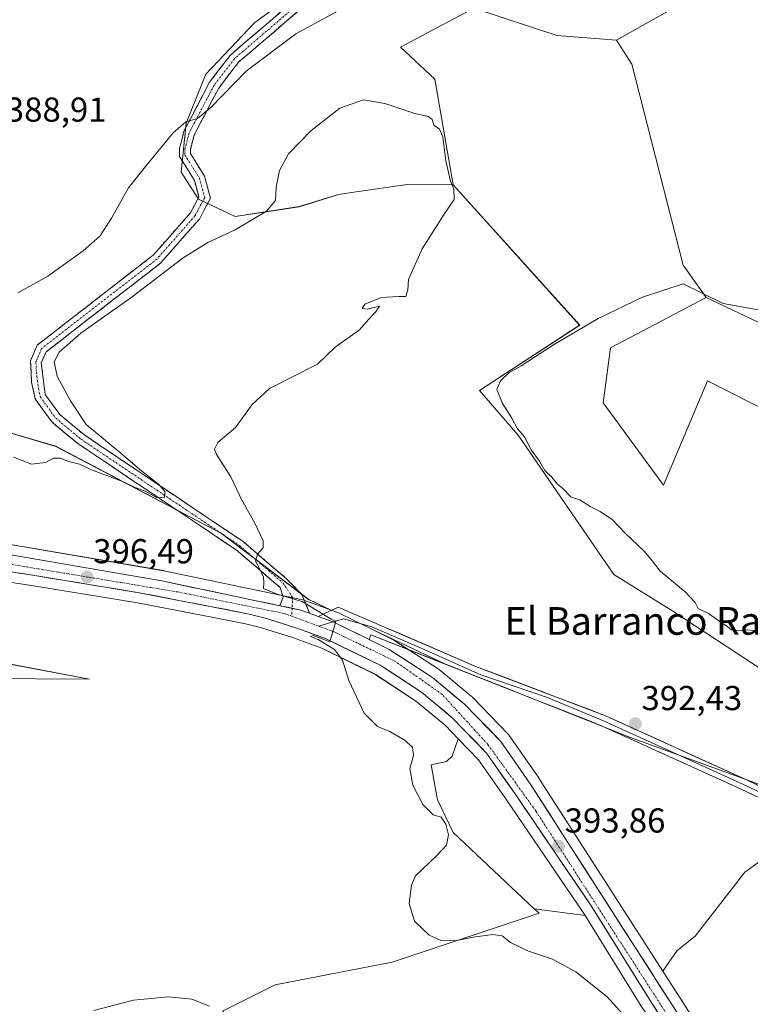
# Model space of a CAD drawing. Units: metres. Extents: x 605213 to 608698, y 4650567 to 4652932.
# Drawn here: x 605479 to 605691, y 4651841 to 4652126 of the extents above; entities that cross this region are included whole.
import ezdxf
from ezdxf.enums import TextEntityAlignment as Align

# ---------------------------------------------------------------- set-up
doc = ezdxf.new("R2010")
doc.units = ezdxf.units.M
doc.header["$MEASUREMENT"] = 0
doc.linetypes.add('TRAZO_Y_PUNTO', pattern=[1, 0.5, -0.25, 0, -0.25])
doc.linetypes.add('TRAZOSX2', pattern=[1.5, 1, -0.5])
for name, color, linetype, lineweight in [('Camino', 19, 'TRAZOSX2', 0), ('Camino Cxs', 19, 'Continuous', 0), ('Camino eje', 19, 'TRAZO_Y_PUNTO', 0), ('Carretera de calzada única', 19, 'Continuous', 13), ('Carretera de calzada única Cxs', 19, 'Continuous', 13), ('Carretera de calzada única eje', 19, 'TRAZO_Y_PUNTO', 0), ('Carátula', 7, 'Continuous', 5), ('Cultivos herbáceos CxS', 92, 'Continuous', 0), ('Cultivos leñosos CxS', 92, 'Continuous', 0), ('Curva de nivel normal', 36, 'Continuous', 0), ('Layer 0', 7, 'Continuous', 0), ('Matorral CxS', 135, 'Continuous', 0), ('Núcleo urbano CxS', 19, 'Continuous', 0), ('Punto de cota en terreno', 7, 'Continuous', 0), ('Rótulo de punto de cota en terreno', 19, 'Continuous', 0), ('Texto cartográfico', 19, 'Continuous', 0)]:
    doc.layers.add(name, color=color, linetype=linetype, lineweight=lineweight)
doc.styles.add('Arial', font='txt', dxfattribs={"height": 0.2})

# ---------------------------------------------------------------- blocks, each defined once
blk = doc.blocks.new('*U156')
at = {"layer": 'Cultivos leñosos CxS', "color": 92, "linetype": 'Continuous', "lineweight": 0}
for points in [[(605473.5123, 4652007.6813, 394.8418), (605489.8251, 4652002.9453, 394.5983), (605537.6933, 4651977.6815, 395.1466), (605562.9575, 4651958.6229, 394.9697), (605569.4709, 4651955.5491, 394.8124), (605569.4709, 4651955.5491, 394.8124), (605566.7087, 4651956.5583, 394.909), (605561.7171, 4651958.3789, 395.0305), (605561.3065, 4651958.4961, 395.0329), (605521.0565, 4651966.9461, 395.7256), (605520.9547, 4651966.9657, 395.729), (605476.1483, 4651974.6667, 396.7703)], [(605465.6011, 4651941.9839, 399.0678), (605499.5757, 4651935.5749, 398.0158), (605468.2947, 4651935.7547, 399.2227)], [(605705.6669, 4651891.5919, 391.1455), (605689.1871, 4651879.7471, 391.4232), (605674.7675, 4651861.2073, 391.9825), (605669.6177, 4651857.0873, 392.3447), (605665.4139, 4651851.0947, 392.9344), (605629.5847, 4651906.9107, 393.1003), (605629.5233, 4651907.0025, 393.0993), (605620.9933, 4651919.2725, 393.1746), (605620.8283, 4651919.4885, 393.1897), (605620.6821, 4651919.6501, 393.2022), (605610.2321, 4651930.4101, 393.5969), (605610.0029, 4651930.6229, 393.5993), (605600.7173, 4651938.3377, 393.843), (605600.4381, 4651938.5433, 393.862), (605587.9181, 4651946.7033, 394.1153), (605587.7801, 4651946.7881, 394.1131), (605587.6013, 4651946.8835, 394.1117), (605581.7707, 4651949.7439, 394.4305), (605602.4043, 4651940.0077, 393.5504), (605656.0345, 4651918.7337, 392.1113), (605700.0557, 4651902.6973, 391.584)]]:
    blk.add_polyline3d(points, dxfattribs=at)
blk.add_polyline3d([(605642.9849, 4651867.1407, 393.9849), (605628.2103, 4651869.1371, 394.2813), (605604.7335, 4651891.1555, 394.3862), (605600.2121, 4651900.6361, 394.8488), (605598.4149, 4651910.7545, 394.818), (605602.8459, 4651911.7473, 394.3227), (605604.4335, 4651913.3349, 394.1658), (605606.2147, 4651918.3261, 394.1534), (605612.1071, 4651912.2561, 393.708), (605620.1899, 4651900.6375, 393.6599), (605642.2149, 4651868.3833, 393.9587), (605642.9849, 4651867.1407, 393.9849)], close=True, dxfattribs=at)
blk = doc.blocks.new('*U161')
at = {"layer": 'Cultivos leñosos CxS', "color": 92, "linetype": 'Continuous', "lineweight": 0}
blk.add_polyline3d([(605708.1299, 4651694.4187, 390.4344), (605700.2383, 4651696.8045, 390.1377), (605700.9191, 4651697.1413, 390.1725), (605677.0805, 4651738.8269, 391.1243), (605659.1341, 4651757.7181, 391.6368), (605643.1411, 4651770.2799, 392.1692), (605618.2119, 4651787.2135, 392.7746), (605586.9319, 4651802.8255, 393.2746), (605563.9383, 4651815.9671, 393.8961), (605537.9935, 4651839.4715, 395.2195), (605553.2623, 4651847.1061, 396.275), (605587.0715, 4651853.6501, 395.8864), (605629.6059, 4651867.8285, 394.458), (605628.2103, 4651869.1371, 394.2813), (605642.9849, 4651867.1407, 393.9849), (605659.6699, 4651840.2101, 394.3523), (605659.7167, 4651840.1369, 394.3472), (605680.3695, 4651808.8629, 394.0598), (605687.0039, 4651798.3493, 393.8978), (605702.7899, 4651771.9597, 393.4494), (605715.6539, 4651748.0011, 392.7654), (605735.0955, 4651705.8443, 392.0975), (605735.6615, 4651704.6159, 392.0824), (605708.1299, 4651694.4187, 390.4344)], close=True, dxfattribs=at)
blk = doc.blocks.new('*U174')
at = {"layer": 'Cultivos herbáceos CxS', "color": 92, "linetype": 'Continuous', "lineweight": 0}
for points in [[(606035.8449, 4651806.8515, 383.3212), (605989.3827, 4651812.3987, 384.7242), (605949.1623, 4651818.6397, 385.2215), (605906.8603, 4651827.6553, 386.931), (605910.3279, 4651878.9717, 389.2345), (605928.0267, 4651866.4665, 387.9869), (605961.1293, 4651862.9511, 387.058), (605988.4635, 4651865.0709, 386.7526), (605998.5471, 4651877.8395, 387.1351), (605978.9811, 4651896.3089, 388.7376), (605941.5341, 4651921.2745, 391.38), (605898.5393, 4651939.9973, 393.5733), (605863.5653, 4651982.6533, 393.9153), (605835.4595, 4652000.8985, 394.8891), (605785.9663, 4652015.7803, 396.8634), (605739.1527, 4652027.6915, 396.5935), (605700.3657, 4652035.3585, 396.7335), (605677.9343, 4652046.0193, 395.5076), (605671.2865, 4652055.3281, 394.4492), (605656.4961, 4652113.5039, 392.7916), (605652.0053, 4652120.4835, 392.9493), (605667.4935, 4652129.1425, 392.7224)], [(605570.8647, 4652142.6411, 388.1892), (605547.4187, 4652125.5893, 389.1423), (605533.2089, 4652110.6687, 389.5708), (605527.5247, 4652096.4585, 390.2959), (605526.1035, 4652082.2481, 391.5488), (605531.0769, 4652074.4329, 392.758), (605541.7349, 4652069.4595, 394.7768), (605560.2077, 4652072.3015, 395.7966), (605571.5763, 4652075.8541, 396.2282), (605576.7279, 4652076.5901, 396.1086), (605591.4697, 4652078.6963, 395.5496), (605604.8005, 4652078.5973, 394.8112), (605641.3677, 4652038.0409, 395.2774), (605612.4111, 4652019.1051, 394.5759), (605623.6175, 4652006.1993, 394.9085), (605651.2621, 4651965.8133, 393.8678), (605668.3081, 4651955.2525, 393.9518), (605690.4993, 4651940.6895, 393.6769), (605718.2379, 4651922.6589, 392.9677)], [(605700.0557, 4651902.6973, 391.584), (605656.0345, 4651918.7337, 392.1113), (605602.4043, 4651940.0077, 393.5504), (605581.7707, 4651949.7439, 394.4305), (605571.3799, 4651954.8341, 394.7732), (605571.0895, 4651954.9579, 394.7761), (605569.4709, 4651955.5491, 394.8124), (605562.9575, 4651958.6229, 394.9697), (605537.6933, 4651977.6815, 395.1466), (605489.8251, 4652002.9453, 394.5983), (605473.5123, 4652007.6813, 394.8418)], [(605468.2947, 4651935.7547, 399.2227), (605499.5757, 4651935.5749, 398.0158), (605465.6011, 4651941.9839, 399.0678)], [(605472.6411, 4651964.2045, 397.096), (605483.2997, 4651962.5771, 396.9753), (605513.4037, 4651957.6163, 396.5615), (605534.8997, 4651953.4947, 396.0432), (605544.6409, 4651951.5903, 395.8989), (605549.3171, 4651950.4309, 395.7017), (605558.2647, 4651947.6089, 395.4501), (605566.8033, 4651944.4959, 395.0883), (605582.1753, 4651936.9669, 394.6452), (605593.8659, 4651929.3421, 394.3031), (605602.4391, 4651922.2155, 394.1632), (605606.2147, 4651918.3261, 394.1534), (605604.4335, 4651913.3349, 394.1658), (605602.8459, 4651911.7473, 394.3227), (605598.4149, 4651910.7545, 394.818), (605600.2121, 4651900.6361, 394.8488), (605604.7335, 4651891.1555, 394.3862), (605628.2103, 4651869.1371, 394.2813), (605629.6059, 4651867.8285, 394.458), (605587.0715, 4651853.6501, 395.8864), (605553.2623, 4651847.1061, 396.275), (605537.9935, 4651839.4715, 395.2195)]]:
    blk.add_polyline3d(points, dxfattribs=at)
blk = doc.blocks.new('*U188')
at = {"layer": 'Cultivos leñosos CxS', "color": 92, "linetype": 'Continuous', "lineweight": 0}
blk.add_polyline3d([(605465.6, 4651941.98, 399.07), (605499.58, 4651935.57, 398.02), (605468.29, 4651935.75, 399.22)], dxfattribs=at)
blk = doc.blocks.new('*U206')
at = {"layer": 'Cultivos herbáceos CxS', "color": 92, "linetype": 'Continuous', "lineweight": 0}
blk.add_polyline3d([(605465.6, 4651941.98, 399.07), (605499.58, 4651935.57, 398.02), (605468.29, 4651935.75, 399.22)], dxfattribs=at)
blk = doc.blocks.new('*U216')
at = {"layer": 'Curva de nivel normal', "color": 36, "linetype": 'Continuous', "lineweight": 0}
for points in [[(605477.55, 4651999.77, 395), (605482.77, 4651997.78, 395), (605486.77, 4651998.31, 395), (605489.1, 4651999.5, 395), (605491.11, 4651999.55, 395), (605493.45, 4651998.58, 395), (605496.64, 4651997.75, 395), (605500.17, 4651996.16, 395), (605509.36, 4651992.68, 395), (605512.74, 4651991.07, 395), (605515.67, 4651990, 395), (605518.89, 4651988.15, 395), (605521.11, 4651988.08, 395), (605521.44, 4651989.75, 395), (605519.52, 4651992.03, 395), (605514.72, 4651995.73, 395), (605508.02, 4652001.45, 395), (605498.62, 4652009.22, 395), (605494.08, 4652016.11, 395), (605490.17, 4652023.25, 395), (605489.29, 4652027.43, 395), (605490.81, 4652030.22, 395), (605497.07, 4652035.66, 395), (605511.87, 4652046.16, 395), (605526.63, 4652057.5, 395), (605533.76, 4652061.95, 395), (605541.66, 4652065.56, 395), (605550.72, 4652070.95, 395), (605553.33, 4652074.08, 395), (605553.52, 4652077.96, 395), (605554.5, 4652082.79, 395), (605557.16, 4652087.57, 395), (605563.54, 4652094.29, 395), (605572.02, 4652100.83, 395), (605578.81, 4652103.23, 395), (605585.02, 4652102.15, 395), (605593.71, 4652099.22, 395), (605597.58, 4652098.41, 395), (605598.68, 4652097.55, 395), (605599.17, 4652095.91, 395), (605600.82, 4652094.72, 395), (605601.77, 4652092.47, 395), (605602.64, 4652085.52, 395), (605604.03, 4652079.69, 395), (605605, 4652077.32, 395), (605605.01, 4652074.34, 395), (605602.15, 4652070.15, 395), (605595.76, 4652060.08, 395), (605591.89, 4652051.21, 395), (605591.64, 4652048.27, 395), (605591.11, 4652046.32, 395), (605589.02, 4652046.31, 395), (605583.93, 4652046.06, 395), (605579.18, 4652044.06, 395), (605578.39, 4652042.85, 395), (605579.92, 4652042.62, 395), (605583.43, 4652043.46, 395), (605582.34, 4652041.75, 395), (605580.25, 4652039.65, 395), (605577.69, 4652036.7, 395), (605570.6, 4652031.65, 395), (605565.55, 4652026.75, 395), (605551.67, 4652019.68, 395), (605546.58, 4652015.08, 395), (605541.75, 4652008.42, 395), (605536.7, 4652004.08, 395), (605535.68, 4652002.13, 395), (605536.2, 4652000.75, 395), (605540.42, 4651994.08, 395), (605543.54, 4651987.54, 395), (605547.41, 4651980.74, 395), (605549.75, 4651975.56, 395), (605549.79, 4651973.59, 395), (605548.2, 4651971.75, 395), (605547.53, 4651969.75, 395), (605548.73, 4651967.58, 395), (605549.87, 4651965.06, 395), (605549.94, 4651963.58, 395), (605549.88, 4651961.8, 395), (605553.8, 4651960.15, 395), (605561.05, 4651958.04, 395), (605569.43, 4651952.94, 395), (605570.83, 4651952.24, 395), (605569.1, 4651946.4, 395), (605566.09, 4651947.56, 395), (605564.23, 4651948.2, 395), (605563.46, 4651947.88, 395), (605565.72, 4651947.06, 395), (605570.48, 4651944.15, 395), (605572.7, 4651941.03, 395), (605574.55, 4651935.22, 395), (605579.06, 4651925.73, 395), (605582.89, 4651921.9, 395), (605586.4, 4651920.42, 395), (605590.62, 4651918.04, 395), (605592.99, 4651915.91, 395), (605593.32, 4651913.46, 395), (605592.23, 4651909.68, 395), (605593.05, 4651904.94, 395), (605595.97, 4651899.3, 395), (605598.97, 4651896.31, 395), (605601.27, 4651895.67, 395), (605602.69, 4651893.6, 395), (605603.46, 4651890.48, 395), (605602.86, 4651887.55, 395), (605600.01, 4651884.5, 395), (605593.87, 4651878.65, 395), (605592.7, 4651875.95, 395), (605592.07, 4651870.65, 395), (605593.6, 4651865.5, 395), (605597.79, 4651861.46, 395), (605601.27, 4651859.91, 395), (605605.29, 4651859.83, 395), (605610.56, 4651860.89, 395), (605616.26, 4651861.71, 395), (605618.92, 4651861.28, 395), (605621.39, 4651859.4, 395), (605626.56, 4651856.9, 395), (605633.54, 4651854.54, 395), (605640.22, 4651850.89, 395), (605649.32, 4651843.65, 395), (605654.86, 4651837.53, 395)], [(605534.3, 4651840.94, 395), (605529.12, 4651843, 395), (605522.4, 4651843.66, 395), (605512.26, 4651842.7, 395), (605500.76, 4651839.68, 395)]]:
    blk.add_polyline3d(points, dxfattribs=at)
blk = doc.blocks.new('5PATER')
at = {"layer": 'Carátula', "linetype": 'Continuous', "lineweight": 5}
h = blk.add_hatch(color=250, dxfattribs=at)
edge = h.paths.add_edge_path()
edge.add_ellipse((0, 0.01), major_axis=(-1.33, -1.34), ratio=0.999422, start_angle=0, end_angle=360)

msp = doc.modelspace()

# ---------------------------------------------------------------- linework, layer by layer
at = {"layer": 'Camino', "color": 19, "linetype": 'TRAZOSX2', "lineweight": 0}
for points in [[(605554.66, 4651956.83), (605555.54, 4651959.39), (605554.67, 4651962.11), (605541.98, 4651972.99), (605496.18, 4652003.73), (605488.63, 4652010), (605483.82, 4652016.67), (605482.8, 4652021.51), (605482.44, 4652027.65), (605484.43, 4652032.25), (605517.93, 4652058.22), (605528.75, 4652070.52), (605531.21, 4652075.12), (605529.93, 4652079.89), (605525.6, 4652086.79), (605525.61, 4652089.23), (605526.87, 4652094.12), (605534.28, 4652108.3), (605540.32, 4652116.18), (605565.71, 4652137.94)], [(605567.56, 4652135.43), (605542.64, 4652114.08), (605536.92, 4652106.62), (605529.8, 4652092.99), (605528.73, 4652088.83), (605528.72, 4652087.68), (605532.82, 4652081.15), (605534.54, 4652074.73), (605531.33, 4652068.73), (605520.07, 4652055.93), (605486.97, 4652030.28), (605485.59, 4652027.09), (605486.73, 4652017.96), (605490.93, 4652012.15), (605498.05, 4652006.23), (605543.87, 4651975.47), (605556.53, 4651964.63), (605561.12, 4651959.89), (605563.19, 4651954.65)]]:
    msp.add_lwpolyline(points, dxfattribs=at)
at = {"layer": 'Camino Cxs', "color": 19, "linetype": 'Continuous', "lineweight": 0}
msp.add_lwpolyline([(605554.66, 4651956.83), (605560.69, 4651955.56), (605563.19, 4651954.65)], dxfattribs=at)
msp.add_polyline3d([(605560.44, 4652129.33, 388.92), (605556.88, 4652126.28, 389.1), (605553.32, 4652123.23, 389.17), (605549.76, 4652120.18, 389.32), (605546.2, 4652117.13, 389.36), (605542.64, 4652114.08, 389.42), (605539.78, 4652110.35, 389.59), (605536.92, 4652106.62, 389.66), (605535.14, 4652103.21, 389.8), (605533.36, 4652099.81, 390.04), (605531.58, 4652096.4, 390.14), (605529.8, 4652092.99, 390.41), (605528.73, 4652088.83, 390.71), (605528.72, 4652087.68, 390.79), (605530.77, 4652084.42, 391), (605532.82, 4652081.15, 391.53), (605533.68, 4652077.94, 392.07), (605534.54, 4652074.73, 392.5), (605532.94, 4652071.73, 392.68), (605531.33, 4652068.73, 392.92), (605528.52, 4652065.53, 393.13), (605525.7, 4652062.33, 393.5), (605522.89, 4652059.13, 393.71), (605520.07, 4652055.93, 393.91), (605516.39, 4652053.08, 393.73), (605512.71, 4652050.23, 393.81), (605509.04, 4652047.38, 393.86), (605505.36, 4652044.53, 393.97), (605501.68, 4652041.68, 394.23), (605498, 4652038.83, 394.22), (605494.33, 4652035.98, 394.3), (605490.65, 4652033.13, 394.16), (605486.97, 4652030.28, 393.95), (605485.59, 4652027.09, 393.92), (605486.16, 4652022.53, 394.13), (605486.73, 4652017.96, 393.83), (605488.83, 4652015.06, 393.98), (605490.93, 4652012.15, 393.98), (605494.49, 4652009.19, 394.28), (605498.05, 4652006.23, 394.38), (605501.87, 4652003.67, 394.42), (605505.69, 4652001.1, 394.61), (605509.51, 4651998.54, 394.55), (605513.32, 4651995.98, 394.78), (605517.14, 4651993.41, 394.8), (605520.96, 4651990.85, 395.06), (605524.78, 4651988.29, 395.15), (605528.6, 4651985.72, 395.34), (605532.42, 4651983.16, 395.45), (605536.23, 4651980.6, 395.25), (605540.05, 4651978.03, 395.16), (605543.87, 4651975.47, 395.07), (605547.04, 4651972.76, 395), (605550.2, 4651970.05, 394.95), (605553.37, 4651967.34, 394.89), (605556.53, 4651964.63, 394.82), (605558.83, 4651962.26, 394.84), (605561.12, 4651959.89, 394.9), (605562.15, 4651957.27, 394.96), (605563.19, 4651954.65, 395.04), (605560.69, 4651955.56, 395.06), (605557.68, 4651956.19, 395.08), (605556.22, 4651956.5, 395.11), (605554.66, 4651956.83, 395.13), (605555.54, 4651959.39, 395.04), (605554.67, 4651962.11, 394.92), (605551.5, 4651964.83, 394.92), (605548.33, 4651967.55, 394.99), (605545.15, 4651970.27, 395.05), (605541.98, 4651972.99, 395.08), (605538.16, 4651975.55, 395.14), (605534.35, 4651978.11, 395.31), (605530.53, 4651980.68, 395.45), (605526.71, 4651983.24, 395.38), (605522.9, 4651985.8, 395.23), (605519.08, 4651988.36, 395.02), (605515.26, 4651990.92, 394.91), (605511.45, 4651993.48, 394.5), (605507.63, 4651996.05, 394.53), (605503.81, 4651998.61, 394.23), (605500, 4652001.17, 394.24), (605496.18, 4652003.73, 393.91), (605492.41, 4652006.87, 393.9), (605488.63, 4652010, 393.54), (605486.23, 4652013.34, 393.63), (605483.82, 4652016.67, 393.39), (605482.8, 4652021.51, 393.63), (605482.62, 4652024.58, 393.65), (605482.44, 4652027.65, 393.55), (605483.44, 4652029.95, 393.43), (605484.43, 4652032.25, 393.34), (605488.15, 4652035.14, 393.55), (605491.87, 4652038.02, 393.73), (605495.6, 4652040.91, 393.49), (605499.32, 4652043.79, 393.45), (605503.04, 4652046.68, 393.18), (605506.76, 4652049.56, 393.18), (605510.49, 4652052.45, 393.17), (605514.21, 4652055.33, 393.06), (605517.93, 4652058.22, 393.24), (605520.64, 4652061.3, 392.92), (605523.34, 4652064.37, 392.72), (605526.05, 4652067.45, 392.61), (605528.75, 4652070.52, 392.3), (605529.98, 4652072.82, 392.09), (605531.21, 4652075.12, 392.12), (605529.93, 4652079.89, 391.42), (605527.77, 4652083.34, 391.09), (605525.6, 4652086.79, 390.79), (605525.61, 4652089.23, 390.58), (605526.24, 4652091.68, 390.39), (605526.87, 4652094.12, 390.2), (605528.72, 4652097.67, 389.83), (605530.58, 4652101.21, 389.64), (605532.43, 4652104.76, 389.51), (605534.28, 4652108.3, 389.26), (605537.3, 4652112.24, 389.39), (605540.32, 4652116.18, 389.11), (605543.95, 4652119.29, 389.07), (605547.57, 4652122.4, 389.1), (605551.2, 4652125.51, 388.91), (605554.83, 4652128.61, 388.82)], dxfattribs=at)
at = {"layer": 'Camino eje', "color": 19, "linetype": 'TRAZO_Y_PUNTO', "lineweight": 0}
for points in [[(605566.64, 4652136.69), (605541.48, 4652115.13), (605535.6, 4652107.46), (605528.34, 4652093.56), (605527.17, 4652089.03), (605527.16, 4652087.24), (605531.38, 4652080.52), (605532.88, 4652074.93), (605530.04, 4652069.63), (605519, 4652057.08), (605485.7, 4652031.27), (605484.02, 4652027.37), (605484.2, 4652024.3), (605484.77, 4652019.74), (605485.28, 4652017.32), (605489.78, 4652011.08), (605497.12, 4652004.98), (605542.93, 4651974.23), (605555.6, 4651963.37), (605558.31, 4651959.15), (605558.16, 4651956.09)], [(605558.16, 4651956.09), (605558.05, 4651953.78)]]:
    msp.add_lwpolyline(points, dxfattribs=at)
at = {"layer": 'Carretera de calzada única', "color": 19, "linetype": 'Continuous', "lineweight": 13}
for points in [[(605554.66, 4651956.83), (605520.44, 4651964.01), (605475.64, 4651971.71), (605455.55, 4651974.4), (605441.52, 4651975.21), (605421.52, 4651974.18), (605378.05, 4651968.75), (605323.94, 4651960.59), (605299.08, 4651957.93), (605286.21, 4651957.65), (605264.32, 4651961.34), (605246.71, 4651967.49), (605226.13, 4651977.17)], [(605438.34, 4651970.26), (605439.42, 4651970.22), (605457.82, 4651969.26), (605466.48, 4651968.18), (605483.77, 4651965.54), (605513.93, 4651960.57), (605535.47, 4651956.44), (605545.29, 4651954.52), (605550.13, 4651953.32), (605559.23, 4651950.45), (605567.98, 4651947.26), (605583.66, 4651939.58), (605595.65, 4651931.76), (605604.48, 4651924.42), (605614.43, 4651914.17), (605622.66, 4651902.34), (605644.73, 4651870.02), (605662.22, 4651841.79), (605682.89, 4651810.49), (605689.56, 4651799.92), (605705.4, 4651773.44), (605718.34, 4651749.34), (605737.83, 4651707.11)], [(605565.68, 4651953.74), (605563.19, 4651954.65)], [(606132.47, 4651277.03), (606102.75, 4651285.47), (606042, 4651301.04), (606003.56, 4651312.11), (605994.82, 4651315.34), (605985.9, 4651319.87), (605976.83, 4651325.74), (605969.39, 4651332.41), (605959.58, 4651345.11), (605948.3, 4651361.58), (605785.04, 4651624.21), (605764.26, 4651662.43), (605723.09, 4651751.71), (605709.97, 4651776.13), (605627.06, 4651905.29), (605618.53, 4651917.56), (605608.08, 4651928.32), (605598.8, 4651936.03), (605586.28, 4651944.19), (605580.46, 4651947.05)]]:
    msp.add_lwpolyline(points, dxfattribs=at)
at = {"layer": 'Carretera de calzada única Cxs', "color": 19, "linetype": 'Continuous', "lineweight": 13}
for points in [[(605554.66, 4651956.83), (605560.69, 4651955.56), (605563.19, 4651954.65)], [(605565.68, 4651953.74), (605570.06, 4651952.14), (605580.46, 4651947.05)]]:
    msp.add_lwpolyline(points, dxfattribs=at)
for points in [[(605475.64, 4651971.71, 396.8), (605480.12, 4651970.94, 396.71), (605484.6, 4651970.17, 396.66), (605489.08, 4651969.4, 396.63), (605493.56, 4651968.63, 396.55), (605498.04, 4651967.86, 396.39), (605502.52, 4651967.09, 396.26), (605507, 4651966.32, 396.08), (605511.48, 4651965.55, 395.99), (605515.96, 4651964.78, 395.95), (605520.44, 4651964.01, 395.9), (605524.91, 4651963.07, 395.82), (605529.38, 4651962.13, 395.64), (605533.86, 4651961.19, 395.55), (605538.33, 4651960.25, 395.47), (605542.8, 4651959.32, 395.42), (605547.27, 4651958.38, 395.37), (605551.75, 4651957.44, 395.2), (605554.66, 4651956.83, 395.14), (605554.66, 4651956.83, 395.14), (605556.22, 4651956.5, 395.1), (605557.68, 4651956.19, 395.09), (605560.69, 4651955.56, 395.06), (605563.19, 4651954.65, 395.04), (605565.68, 4651953.74, 395.03), (605570.06, 4651952.14, 394.9), (605573.53, 4651950.44, 394.79), (605576.99, 4651948.75, 394.75), (605580.46, 4651947.05, 394.47), (605583.37, 4651945.62, 394.42), (605586.28, 4651944.19, 394.51), (605590.45, 4651941.47, 394.23), (605594.63, 4651938.75, 394.32), (605598.8, 4651936.03, 394.17), (605601.89, 4651933.46, 394.31), (605604.99, 4651930.89, 394.03), (605608.08, 4651928.32, 393.95), (605611.56, 4651924.73, 393.97), (605615.05, 4651921.15, 393.78), (605618.53, 4651917.56, 393.7), (605621.37, 4651913.47, 393.94), (605624.22, 4651909.38, 393.59), (605627.06, 4651905.29, 393.63), (605629.73, 4651901.12, 393.51), (605632.41, 4651896.96, 393.68), (605635.08, 4651892.79, 393.55), (605637.76, 4651888.62, 393.56), (605640.43, 4651884.46, 393.64), (605643.11, 4651880.29, 393.52), (605645.78, 4651876.12, 393.44), (605648.46, 4651871.96, 393.47), (605651.13, 4651867.79, 393.64), (605653.81, 4651863.63, 393.3), (605656.48, 4651859.46, 393.57), (605659.15, 4651855.29, 393.45), (605661.83, 4651851.13, 393.57), (605664.5, 4651846.96, 393.37), (605667.18, 4651842.79, 393.61), (605669.85, 4651838.63, 393.55)], [(605664.8, 4651837.88, 393.99), (605662.22, 4651841.79, 393.9), (605659.72, 4651845.82, 393.96), (605657.22, 4651849.86, 393.72), (605654.72, 4651853.89, 393.93), (605652.23, 4651857.92, 393.8), (605649.73, 4651861.95, 393.86), (605647.23, 4651865.99, 393.81), (605644.73, 4651870.02, 393.77), (605641.97, 4651874.06, 393.64), (605639.21, 4651878.1, 393.69), (605636.45, 4651882.14, 393.71), (605633.7, 4651886.18, 393.69), (605630.94, 4651890.22, 393.68), (605628.18, 4651894.26, 393.66), (605625.42, 4651898.3, 393.7), (605622.66, 4651902.34, 393.69), (605619.92, 4651906.28, 393.76), (605617.17, 4651910.23, 393.76), (605614.43, 4651914.17, 393.94), (605611.11, 4651917.59, 393.93), (605607.8, 4651921, 394.08), (605604.48, 4651924.42, 394.09), (605601.54, 4651926.87, 394.14), (605598.59, 4651929.31, 394.22), (605595.65, 4651931.76, 394.29), (605591.65, 4651934.37, 394.27), (605587.66, 4651936.97, 394.41), (605583.66, 4651939.58, 394.51), (605579.74, 4651941.5, 394.62), (605575.82, 4651943.42, 394.63), (605571.9, 4651945.34, 394.92), (605567.98, 4651947.26, 394.94), (605563.61, 4651948.86, 394.99), (605559.23, 4651950.45, 395.2), (605554.68, 4651951.89, 395.29), (605550.13, 4651953.32, 395.24), (605545.29, 4651954.52, 395.37), (605542.02, 4651955.16, 395.45), (605538.74, 4651955.8, 395.69), (605535.47, 4651956.44, 395.83), (605531.16, 4651957.27, 395.84), (605526.85, 4651958.09, 395.71), (605522.55, 4651958.92, 395.73), (605518.24, 4651959.74, 395.82), (605513.93, 4651960.57, 396.04), (605509.62, 4651961.28, 396.27), (605505.31, 4651961.99, 396.41), (605501, 4651962.7, 396.44), (605496.7, 4651963.41, 396.36), (605492.39, 4651964.12, 396.33), (605488.08, 4651964.83, 396.51), (605483.77, 4651965.54, 396.68), (605479.45, 4651966.2, 396.87), (605475.13, 4651966.86, 397.02)]]:
    msp.add_polyline3d(points, dxfattribs=at)
at = {"layer": 'Carretera de calzada única eje', "color": 19, "linetype": 'TRAZO_Y_PUNTO', "lineweight": 0}
for points in [[(605558.05, 4651953.78), (605555.78, 4651954.61), (605525.1, 4651960.8), (605467.78, 4651970.3), (605447.54, 4651972.43), (605443.38, 4651972.53)], [(605565.81, 4651950.92), (605558.05, 4651953.78)], [(605740.5, 4651706.58), (605721.05, 4651749.51), (605707.2, 4651775.09), (605689.52, 4651803.66), (605667.15, 4651837.77), (605628.65, 4651897.48), (605614.8, 4651916.67), (605601.59, 4651931.17), (605587.95, 4651940.76), (605570.27, 4651949.28), (605565.81, 4651950.92)]]:
    msp.add_lwpolyline(points, dxfattribs=at)
at = {"layer": 'Cultivos herbáceos CxS', "color": 92, "linetype": 'Continuous', "lineweight": 0}
for points in [[(605570.86, 4652142.64, 388.19), (605547.42, 4652125.59, 389.14), (605533.21, 4652110.67, 389.57), (605527.52, 4652096.46, 390.3), (605526.1, 4652082.25, 391.55), (605531.08, 4652074.43, 392.76), (605541.73, 4652069.46, 394.78), (605560.21, 4652072.3, 395.8), (605571.58, 4652075.85, 396.23), (605576.73, 4652076.59, 396.11), (605591.47, 4652078.7, 395.55), (605604.8, 4652078.6, 394.81)], [(605652.01, 4652120.48, 392.95), (605667.49, 4652129.14, 392.72)], [(605652.01, 4652120.48, 392.95), (605656.5, 4652113.5, 392.79), (605671.29, 4652055.33, 394.45), (605677.93, 4652046.02, 395.51)], [(605604.8, 4652078.6, 394.81), (605641.37, 4652038.04, 395.28), (605612.41, 4652019.11, 394.58), (605623.62, 4652006.2, 394.91), (605651.26, 4651965.81, 393.87), (605668.31, 4651955.25, 393.95), (605690.5, 4651940.69, 393.68), (605718.24, 4651922.66, 392.97), (605742.39, 4651908.48, 393.45), (605750.27, 4651906.21, 393.46), (605757.25, 4651904.19, 393.37)], [(605822.9, 4651891.04, 391.5), (605799.51, 4651894.79, 392.46), (605763.84, 4651895.23, 392.28), (605758.53, 4651894.53, 392.07), (605757.25, 4651904.19, 393.37), (605760.88, 4651910.23, 393.6), (605769.87, 4651927.17, 395.21), (605783.63, 4651940.4, 396.46), (605785.22, 4651952.57, 397.3), (605787.86, 4651966.33, 397.39), (605678.33, 4652021.89, 398.72), (605665.63, 4651991.73, 397.12), (605648.16, 4652015.54, 397.33), (605650.28, 4652031.41, 396.72), (605677.93, 4652046.02, 395.51), (605700.37, 4652035.36, 396.73), (605739.15, 4652027.69, 396.59), (605785.97, 4652015.78, 396.86), (605835.46, 4652000.9, 394.89)], [(605677.93, 4652046.02, 395.51), (605650.28, 4652031.41, 396.72), (605648.16, 4652015.54, 397.33), (605665.63, 4651991.73, 397.12), (605678.33, 4652021.89, 398.72), (605787.86, 4651966.33, 397.39), (605785.22, 4651952.57, 397.3), (605783.63, 4651940.4, 396.46), (605769.87, 4651927.17, 395.21), (605760.88, 4651910.23, 393.6), (605757.25, 4651904.19, 393.37)], [(605910.33, 4651878.97, 389.23), (605928.03, 4651866.47, 387.99), (605961.13, 4651862.95, 387.06), (605988.46, 4651865.07, 386.75), (605998.55, 4651877.84, 387.14), (605978.98, 4651896.31, 388.74), (605941.53, 4651921.27, 391.38), (605898.54, 4651940, 393.57), (605863.57, 4651982.65, 393.92), (605835.46, 4652000.9, 394.89), (605785.97, 4652015.78, 396.86), (605739.15, 4652027.69, 396.59), (605700.37, 4652035.36, 396.73), (605677.93, 4652046.02, 395.51)], [(605910.33, 4651878.97, 389.23), (605928.03, 4651866.47, 387.99), (605961.13, 4651862.95, 387.06), (605988.46, 4651865.07, 386.75), (605998.55, 4651877.84, 387.14), (605978.98, 4651896.31, 388.74), (605941.53, 4651921.27, 391.38), (605898.54, 4651940, 393.57), (605863.57, 4651982.65, 393.92), (605835.46, 4652000.9, 394.89), (605785.97, 4652015.78, 396.86), (605739.15, 4652027.69, 396.59), (605700.37, 4652035.36, 396.73), (605677.93, 4652046.02, 395.51)], [(605569.47, 4651955.55, 394.81), (605562.96, 4651958.62, 394.97), (605537.69, 4651977.68, 395.15), (605489.83, 4652002.95, 394.6), (605473.51, 4652007.68, 394.84), (605462.35, 4652010.92, 395.6), (605457.75, 4652010.77, 396.11), (605449.05, 4652010.48, 396.97), (605439.74, 4652009.15, 397.28), (605424.23, 4652004.72, 397.42), (605391.87, 4651989.21, 397.95), (605384.68, 4651975.7, 397.53), (605384.7, 4651972.6, 397.05)], [(605466.07, 4651965.21, 397.19), (605472.64, 4651964.2, 397.1), (605483.3, 4651962.58, 396.98), (605513.4, 4651957.62, 396.56), (605534.9, 4651953.49, 396.04), (605544.64, 4651951.59, 395.9), (605549.32, 4651950.43, 395.7), (605558.26, 4651947.61, 395.45), (605566.8, 4651944.5, 395.09), (605582.18, 4651936.97, 394.65), (605593.87, 4651929.34, 394.3), (605602.44, 4651922.22, 394.16), (605606.21, 4651918.33, 394.15)], [(605569.47, 4651955.55, 394.81), (605571.09, 4651954.96, 394.78), (605571.38, 4651954.83, 394.77), (605581.77, 4651949.74, 394.43)], [(605581.77, 4651949.74, 394.43), (605602.4, 4651940.01, 393.55), (605656.03, 4651918.73, 392.11), (605700.06, 4651902.7, 391.58), (605747.36, 4651883.82, 391.06), (605752.15, 4651893.69, 392.19), (605758.53, 4651894.53, 392.07)], [(605606.21, 4651918.33, 394.15), (605604.43, 4651913.33, 394.17), (605602.85, 4651911.75, 394.32), (605598.41, 4651910.75, 394.82), (605600.21, 4651900.64, 394.85), (605604.73, 4651891.16, 394.39), (605628.21, 4651869.14, 394.28)], [(605689.83, 4651813.05, 393.34), (605665.41, 4651851.09, 392.93), (605669.62, 4651857.09, 392.34), (605674.77, 4651861.21, 391.98), (605689.19, 4651879.75, 391.42), (605705.67, 4651891.59, 391.15), (605719.06, 4651886.96, 390.98), (605753.05, 4651875.11, 390.42), (605793.21, 4651860.18, 389.74), (605815.87, 4651850.39, 389.14), (605811.75, 4651838.55, 388.87)], [(605777.26, 4651766.01, 392.12), (605778.28, 4651773.14, 390.71), (605786.52, 4651789.11, 389.49), (605793.21, 4651798.89, 389.01), (605798.36, 4651806.1, 388.77), (605807.12, 4651822.07, 388.57), (605811.75, 4651838.55, 388.87), (605815.87, 4651850.39, 389.14), (605793.21, 4651860.18, 389.74), (605753.05, 4651875.11, 390.42), (605719.06, 4651886.96, 390.98), (605705.67, 4651891.59, 391.15), (605689.19, 4651879.75, 391.42), (605674.77, 4651861.21, 391.98), (605669.62, 4651857.09, 392.34), (605665.41, 4651851.09, 392.93)], [(605628.21, 4651869.14, 394.28), (605629.61, 4651867.83, 394.46), (605587.07, 4651853.65, 395.89), (605553.26, 4651847.11, 396.27), (605537.99, 4651839.47, 395.22), (605563.94, 4651815.97, 393.9), (605586.93, 4651802.83, 393.27), (605618.21, 4651787.21, 392.77), (605643.14, 4651770.28, 392.17), (605659.13, 4651757.72, 391.64), (605677.08, 4651738.83, 391.12), (605700.92, 4651697.14, 390.17), (605700.24, 4651696.8, 390.14)], [(605665.41, 4651851.09, 392.93), (605689.83, 4651813.05, 393.34)]]:
    msp.add_polyline3d(points, dxfattribs=at)
at = {"layer": 'Cultivos leñosos CxS', "color": 92, "linetype": 'Continuous', "lineweight": 0}
for points in [[(605718.24, 4651922.66, 392.97), (605690.5, 4651940.69, 393.68), (605668.31, 4651955.25, 393.95), (605651.26, 4651965.81, 393.87), (605623.62, 4652006.2, 394.91), (605612.41, 4652019.11, 394.58), (605641.37, 4652038.04, 395.28), (605604.8, 4652078.6, 394.81), (605599.48, 4652109.18, 394.08), (605589.51, 4652118.49, 393.48), (605610.78, 4652129.79, 392.88), (605634.72, 4652121.81, 393.32), (605652.01, 4652120.48, 392.95), (605656.5, 4652113.5, 392.79), (605671.29, 4652055.33, 394.45), (605677.93, 4652046.02, 395.51), (605650.28, 4652031.41, 396.72), (605648.16, 4652015.54, 397.33), (605665.63, 4651991.73, 397.12), (605678.33, 4652021.89, 398.72), (605787.86, 4651966.33, 397.39)], [(605652.01, 4652120.48, 392.95), (605634.72, 4652121.81, 393.32), (605610.78, 4652129.79, 392.88), (605589.51, 4652118.49, 393.48), (605599.48, 4652109.18, 394.08), (605604.8, 4652078.6, 394.81)], [(605652.01, 4652120.48, 392.95), (605656.5, 4652113.5, 392.79), (605671.29, 4652055.33, 394.45), (605677.93, 4652046.02, 395.51)], [(605604.8, 4652078.6, 394.81), (605641.37, 4652038.04, 395.28), (605612.41, 4652019.11, 394.58), (605623.62, 4652006.2, 394.91), (605651.26, 4651965.81, 393.87), (605668.31, 4651955.25, 393.95), (605690.5, 4651940.69, 393.68), (605718.24, 4651922.66, 392.97), (605742.39, 4651908.48, 393.45), (605750.27, 4651906.21, 393.46), (605757.25, 4651904.19, 393.37)], [(605677.93, 4652046.02, 395.51), (605650.28, 4652031.41, 396.72), (605648.16, 4652015.54, 397.33), (605665.63, 4651991.73, 397.12), (605678.33, 4652021.89, 398.72), (605787.86, 4651966.33, 397.39), (605785.22, 4651952.57, 397.3), (605783.63, 4651940.4, 396.46), (605769.87, 4651927.17, 395.21), (605760.88, 4651910.23, 393.6), (605757.25, 4651904.19, 393.37)], [(605569.47, 4651955.55, 394.81), (605562.96, 4651958.62, 394.97), (605537.69, 4651977.68, 395.15), (605489.83, 4652002.95, 394.6), (605473.51, 4652007.68, 394.84), (605462.35, 4652010.92, 395.6), (605457.75, 4652010.77, 396.11), (605449.05, 4652010.48, 396.97), (605439.74, 4652009.15, 397.28), (605424.23, 4652004.72, 397.42), (605391.87, 4651989.21, 397.95), (605384.68, 4651975.7, 397.53), (605384.7, 4651972.6, 397.05)], [(605569.47, 4651955.55, 394.81), (605566.71, 4651956.56, 394.91), (605561.72, 4651958.38, 395.03), (605561.31, 4651958.5, 395.03), (605521.06, 4651966.95, 395.73), (605520.95, 4651966.97, 395.73), (605476.15, 4651974.67, 396.77), (605476.04, 4651974.68, 396.77), (605455.95, 4651977.37, 397.28), (605455.72, 4651977.4, 397.29), (605441.69, 4651978.21, 397.47), (605441.52, 4651978.21, 397.47), (605441.37, 4651978.21, 397.47), (605421.37, 4651977.18, 397.47), (605421.15, 4651977.16, 397.46), (605384.7, 4651972.6, 397.05)], [(605581.77, 4651949.74, 394.43), (605587.6, 4651946.88, 394.11), (605587.78, 4651946.79, 394.11), (605587.92, 4651946.7, 394.12), (605600.44, 4651938.54, 393.86), (605600.72, 4651938.34, 393.84), (605610, 4651930.62, 393.6), (605610.23, 4651930.41, 393.6), (605620.68, 4651919.65, 393.2), (605620.83, 4651919.49, 393.19), (605620.99, 4651919.27, 393.17), (605629.52, 4651907, 393.1), (605629.58, 4651906.91, 393.1), (605665.41, 4651851.09, 392.93)], [(605581.77, 4651949.74, 394.43), (605602.4, 4651940.01, 393.55), (605656.03, 4651918.73, 392.11), (605700.06, 4651902.7, 391.58), (605747.36, 4651883.82, 391.06), (605752.15, 4651893.69, 392.19), (605758.53, 4651894.53, 392.07)], [(605606.21, 4651918.33, 394.15), (605604.43, 4651913.33, 394.17), (605602.85, 4651911.75, 394.32), (605598.41, 4651910.75, 394.82), (605600.21, 4651900.64, 394.85), (605604.73, 4651891.16, 394.39), (605628.21, 4651869.14, 394.28)], [(605606.21, 4651918.33, 394.15), (605612.11, 4651912.26, 393.71), (605620.19, 4651900.64, 393.66), (605642.21, 4651868.38, 393.96), (605642.98, 4651867.14, 393.98)], [(605777.26, 4651766.01, 392.12), (605778.28, 4651773.14, 390.71), (605786.52, 4651789.11, 389.49), (605793.21, 4651798.89, 389.01), (605798.36, 4651806.1, 388.77), (605807.12, 4651822.07, 388.57), (605811.75, 4651838.55, 388.87), (605815.87, 4651850.39, 389.14), (605793.21, 4651860.18, 389.74), (605753.05, 4651875.11, 390.42), (605719.06, 4651886.96, 390.98), (605705.67, 4651891.59, 391.15), (605689.19, 4651879.75, 391.42), (605674.77, 4651861.21, 391.98), (605669.62, 4651857.09, 392.34), (605665.41, 4651851.09, 392.93)], [(605628.21, 4651869.14, 394.28), (605629.61, 4651867.83, 394.46), (605587.07, 4651853.65, 395.89), (605553.26, 4651847.11, 396.27), (605537.99, 4651839.47, 395.22), (605563.94, 4651815.97, 393.9), (605586.93, 4651802.83, 393.27), (605618.21, 4651787.21, 392.77), (605643.14, 4651770.28, 392.17), (605659.13, 4651757.72, 391.64), (605677.08, 4651738.83, 391.12), (605700.92, 4651697.14, 390.17), (605700.24, 4651696.8, 390.14)], [(605628.21, 4651869.14, 394.28), (605642.98, 4651867.14, 393.98)], [(605628.21, 4651869.14, 394.28), (605642.98, 4651867.14, 393.98)], [(605642.98, 4651867.14, 393.98), (605659.67, 4651840.21, 394.35), (605659.72, 4651840.14, 394.35), (605680.37, 4651808.86, 394.06), (605687, 4651798.35, 393.9), (605702.79, 4651771.96, 393.45), (605715.65, 4651748, 392.77), (605735.1, 4651705.84, 392.1), (605735.66, 4651704.62, 392.08)]]:
    msp.add_polyline3d(points, dxfattribs=at)
at = {"layer": 'Curva de nivel normal', "color": 36, "linetype": 'Continuous', "lineweight": 0}
for points in [[(605573.76, 4652130.21, 390), (605559.28, 4652122.3, 390), (605544.87, 4652111.47, 390), (605534.62, 4652100.96, 390), (605530.76, 4652097.84, 390), (605527.42, 4652096.86, 390), (605523.76, 4652093.67, 390), (605516.09, 4652084.36, 390), (605510.82, 4652077.78, 390), (605505.94, 4652068.96, 390), (605502.59, 4652063.85, 390), (605497.7, 4652059.48, 390), (605487.53, 4652052.22, 390), (605478.83, 4652047.34, 390)], [(605706.39, 4652040.05, 395), (605682.92, 4652044.24, 395), (605671.34, 4652050, 395), (605659.59, 4652046.14, 395), (605646.76, 4652039.93, 395), (605633.76, 4652032.35, 395), (605624.42, 4652026.23, 395), (605620.94, 4652024.34, 395), (605618.47, 4652021.92, 395), (605617.42, 4652019.36, 395), (605619.01, 4652015.37, 395), (605621.76, 4652011.09, 395), (605623.34, 4652008, 395), (605625.36, 4652005.68, 395), (605627.32, 4652001.98, 395), (605629.71, 4651998.7, 395), (605631.25, 4651995.91, 395), (605633.36, 4651994.02, 395), (605634.99, 4651991.98, 395), (605636.6, 4651990.6, 395), (605638.9, 4651988.23, 395), (605641.45, 4651987.44, 395), (605644.38, 4651985.49, 395), (605647.32, 4651984.12, 395), (605650.86, 4651981.64, 395), (605654.52, 4651977.84, 395), (605660.11, 4651972.52, 395), (605662.42, 4651969.75, 395), (605664.7, 4651966.78, 395), (605671.86, 4651960.85, 395), (605674.78, 4651957.78, 395), (605675.65, 4651955.98, 395), (605678.61, 4651954.61, 395), (605682.32, 4651951.98, 395), (605684.19, 4651950.85, 395), (605685.26, 4651949.86, 395), (605687.13, 4651949.55, 395), (605689.89, 4651949.82, 395), (605694.95, 4651949.28, 395)]]:
    msp.add_polyline3d(points, dxfattribs=at)
at = {"layer": 'Layer 0', "linetype": 'Continuous', "lineweight": 0}
for points in [[(605565.68, 4651953.74), (605571.52, 4651956.41), (605611.56, 4651939.17), (605648.88, 4651924.97), (605689.21, 4651906.63), (605733.47, 4651885.62), (605776.99, 4651868.72), (605858.3, 4651836.58), (605874.59, 4651831.14), (605907.98, 4651824.91), (605932.58, 4651821.26), (605983.13, 4651816.1), (606013.3, 4651810.72), (606071.7, 4651797.49), (606076.81, 4651795.63), (606089.66, 4651788.33)], [(605565.68, 4651953.74), (605570.06, 4651952.14), (605580.46, 4651947.05)], [(605570.06, 4651952.14), (605565.81, 4651950.92)], [(606095.11, 4651780.12), (606093.68, 4651781.54), (606091.3, 4651784.24), (606088.17, 4651787.48), (606084.96, 4651789.3), (606079.37, 4651792.38), (606076.16, 4651794.21), (606071.26, 4651796), (606013, 4651809.2), (605982.91, 4651814.56), (605932.39, 4651819.72), (605907.73, 4651823.37), (605874.2, 4651829.63), (605857.77, 4651835.12), (605776.42, 4651867.27), (605732.86, 4651884.19), (605688.56, 4651905.22), (605648.28, 4651923.53), (605631.73, 4651930.39), (605612.82, 4651936.87), (605597.07, 4651943.88), (605581.19, 4651950.76), (605573.05, 4651953), (605570.06, 4651952.14)], [(606092.91, 4651780.21), (606086.68, 4651786.62), (606075.51, 4651792.78), (606070.82, 4651794.5), (606012.69, 4651807.67), (605982.69, 4651813.01), (605932.19, 4651818.17), (605907.47, 4651821.83), (605873.81, 4651828.12), (605857.23, 4651833.65), (605775.85, 4651865.82), (605732.24, 4651882.76), (605687.9, 4651903.81), (605647.68, 4651922.09), (605580.94, 4651948.43), (605580.46, 4651947.05)]]:
    msp.add_lwpolyline(points, dxfattribs=at)
msp.add_polyline3d([(605692.33, 4651901.71, 391.57), (605687.9, 4651903.81, 391.61), (605683.43, 4651905.84, 391.74), (605678.96, 4651907.87, 391.76), (605674.49, 4651909.9, 391.9), (605670.02, 4651911.93, 391.92), (605665.56, 4651913.97, 391.98), (605661.09, 4651916, 392.06), (605656.62, 4651918.03, 392.09), (605652.15, 4651920.06, 392.25), (605647.68, 4651922.09, 392.29), (605643.23, 4651923.85, 392.36), (605638.78, 4651925.6, 392.51), (605634.33, 4651927.36, 392.57), (605629.88, 4651929.11, 392.62), (605625.43, 4651930.87, 392.79), (605620.98, 4651932.63, 392.94), (605616.53, 4651934.38, 393.05), (605612.08, 4651936.14, 393.24), (605607.63, 4651937.89, 393.34), (605603.18, 4651939.65, 393.58), (605598.73, 4651941.41, 393.85), (605594.28, 4651943.16, 393.9), (605589.84, 4651944.92, 394.12), (605585.39, 4651946.68, 394.26), (605580.94, 4651948.43, 394.38), (605580.46, 4651947.05, 394.47), (605576.99, 4651948.75, 394.75), (605573.53, 4651950.44, 394.79), (605570.06, 4651952.14, 394.9), (605565.68, 4651953.74, 395.03), (605568.6, 4651955.07, 394.84), (605571.52, 4651956.41, 394.62), (605575.97, 4651954.49, 394.45), (605580.42, 4651952.58, 394.33), (605584.86, 4651950.66, 394.14), (605589.31, 4651948.75, 393.98), (605593.76, 4651946.83, 393.93), (605598.21, 4651944.92, 393.79), (605602.66, 4651943, 393.67), (605607.11, 4651941.09, 393.47), (605611.56, 4651939.17, 393.23), (605616.23, 4651937.4, 393.11), (605620.89, 4651935.62, 393), (605625.56, 4651933.85, 392.8), (605630.22, 4651932.07, 392.76), (605634.89, 4651930.3, 392.66), (605639.55, 4651928.52, 392.54), (605644.22, 4651926.75, 392.55), (605648.88, 4651924.97, 392.41), (605653.36, 4651922.93, 392.32), (605657.84, 4651920.89, 392.29), (605662.32, 4651918.86, 392.12), (605666.8, 4651916.82, 392.16), (605671.29, 4651914.78, 392.05), (605675.77, 4651912.74, 392.04), (605680.25, 4651910.71, 391.93), (605684.73, 4651908.67, 391.79), (605689.21, 4651906.63, 391.79), (605693.64, 4651904.53, 391.65)], dxfattribs=at)
at = {"layer": 'Matorral CxS', "color": 135, "linetype": 'Continuous', "lineweight": 0}
for points in [[(605667.49, 4652129.14, 392.72), (605652.01, 4652120.48, 392.95), (605634.72, 4652121.81, 393.32), (605610.78, 4652129.79, 392.88), (605589.51, 4652118.49, 393.48), (605599.48, 4652109.18, 394.08), (605604.8, 4652078.6, 394.81), (605591.47, 4652078.7, 395.55), (605576.73, 4652076.59, 396.11), (605571.58, 4652075.85, 396.23), (605560.21, 4652072.3, 395.8), (605541.73, 4652069.46, 394.78), (605531.08, 4652074.43, 392.76), (605526.1, 4652082.25, 391.55), (605527.52, 4652096.46, 390.3), (605533.21, 4652110.67, 389.57), (605547.42, 4652125.59, 389.14), (605570.86, 4652142.64, 388.19)], [(605570.86, 4652142.64, 388.19), (605547.42, 4652125.59, 389.14), (605533.21, 4652110.67, 389.57), (605527.52, 4652096.46, 390.3), (605526.1, 4652082.25, 391.55), (605531.08, 4652074.43, 392.76), (605541.73, 4652069.46, 394.78), (605560.21, 4652072.3, 395.8), (605571.58, 4652075.85, 396.23), (605576.73, 4652076.59, 396.11), (605591.47, 4652078.7, 395.55), (605604.8, 4652078.6, 394.81)], [(605652.01, 4652120.48, 392.95), (605634.72, 4652121.81, 393.32), (605610.78, 4652129.79, 392.88), (605589.51, 4652118.49, 393.48), (605599.48, 4652109.18, 394.08), (605604.8, 4652078.6, 394.81)], [(605652.01, 4652120.48, 392.95), (605667.49, 4652129.14, 392.72)]]:
    msp.add_polyline3d(points, dxfattribs=at)
at = {"layer": 'Núcleo urbano CxS', "color": 19, "linetype": 'Continuous', "lineweight": 0}
for points in [[(605569.47, 4651955.55, 394.81), (605566.71, 4651956.56, 394.91), (605561.72, 4651958.38, 395.03), (605561.31, 4651958.5, 395.03), (605521.06, 4651966.95, 395.73), (605520.95, 4651966.97, 395.73), (605476.15, 4651974.67, 396.77), (605476.04, 4651974.68, 396.77), (605455.95, 4651977.37, 397.28), (605455.72, 4651977.4, 397.29), (605441.69, 4651978.21, 397.47), (605441.52, 4651978.21, 397.47), (605441.37, 4651978.21, 397.47), (605421.37, 4651977.18, 397.47), (605421.15, 4651977.16, 397.46), (605384.7, 4651972.6, 397.05)], [(605476.15, 4651974.67, 396.77), (605520.95, 4651966.97, 395.73), (605521.06, 4651966.95, 395.73), (605561.31, 4651958.5, 395.03), (605561.72, 4651958.38, 395.03), (605566.71, 4651956.56, 394.91), (605569.47, 4651955.55, 394.81), (605571.09, 4651954.96, 394.78), (605571.38, 4651954.83, 394.77), (605581.77, 4651949.74, 394.43), (605587.6, 4651946.88, 394.11), (605587.78, 4651946.79, 394.11), (605587.92, 4651946.7, 394.12), (605600.44, 4651938.54, 393.86), (605600.72, 4651938.34, 393.84), (605610, 4651930.62, 393.6), (605610.23, 4651930.41, 393.6), (605620.68, 4651919.65, 393.2), (605620.83, 4651919.49, 393.19), (605620.99, 4651919.27, 393.17), (605629.52, 4651907, 393.1), (605629.58, 4651906.91, 393.1), (605665.41, 4651851.09, 392.93), (605689.83, 4651813.05, 393.34)], [(605466.07, 4651965.21, 397.19), (605472.64, 4651964.2, 397.1), (605483.3, 4651962.58, 396.98), (605513.4, 4651957.62, 396.56), (605534.9, 4651953.49, 396.04), (605544.64, 4651951.59, 395.9), (605549.32, 4651950.43, 395.7), (605558.26, 4651947.61, 395.45), (605566.8, 4651944.5, 395.09), (605582.18, 4651936.97, 394.65), (605593.87, 4651929.34, 394.3), (605602.44, 4651922.22, 394.16), (605606.21, 4651918.33, 394.15)], [(605659.67, 4651840.21, 394.35), (605642.98, 4651867.14, 393.98), (605642.21, 4651868.38, 393.96), (605620.19, 4651900.64, 393.66), (605612.11, 4651912.26, 393.71), (605606.21, 4651918.33, 394.15), (605602.44, 4651922.22, 394.16), (605593.87, 4651929.34, 394.3), (605582.18, 4651936.97, 394.65), (605566.8, 4651944.5, 395.09), (605558.26, 4651947.61, 395.45), (605549.32, 4651950.43, 395.7), (605544.64, 4651951.59, 395.9), (605534.9, 4651953.49, 396.04), (605513.4, 4651957.62, 396.56), (605483.3, 4651962.58, 396.98), (605472.64, 4651964.2, 397.1)], [(605569.47, 4651955.55, 394.81), (605571.09, 4651954.96, 394.78), (605571.38, 4651954.83, 394.77), (605581.77, 4651949.74, 394.43)], [(605581.77, 4651949.74, 394.43), (605587.6, 4651946.88, 394.11), (605587.78, 4651946.79, 394.11), (605587.92, 4651946.7, 394.12), (605600.44, 4651938.54, 393.86), (605600.72, 4651938.34, 393.84), (605610, 4651930.62, 393.6), (605610.23, 4651930.41, 393.6), (605620.68, 4651919.65, 393.2), (605620.83, 4651919.49, 393.19), (605620.99, 4651919.27, 393.17), (605629.52, 4651907, 393.1), (605629.58, 4651906.91, 393.1), (605665.41, 4651851.09, 392.93)], [(605606.21, 4651918.33, 394.15), (605612.11, 4651912.26, 393.71), (605620.19, 4651900.64, 393.66), (605642.21, 4651868.38, 393.96), (605642.98, 4651867.14, 393.98)], [(605642.98, 4651867.14, 393.98), (605659.67, 4651840.21, 394.35), (605659.72, 4651840.14, 394.35), (605680.37, 4651808.86, 394.06), (605687, 4651798.35, 393.9), (605702.79, 4651771.96, 393.45), (605715.65, 4651748, 392.77), (605735.1, 4651705.84, 392.1), (605735.66, 4651704.62, 392.08)], [(605665.41, 4651851.09, 392.93), (605689.83, 4651813.05, 393.34)]]:
    msp.add_polyline3d(points, dxfattribs=at)

# ---------------------------------------------------------------- block references
at = {"layer": 'Cultivos herbáceos CxS', "color": 92, "linetype": 'Continuous', "lineweight": 0}
for name in ['*U174', '*U206']:
    msp.add_blockref(name, (0, 0), dxfattribs=at)
at = {"layer": 'Cultivos leñosos CxS', "color": 92, "linetype": 'Continuous', "lineweight": 0}
for name in ['*U156', '*U188', '*U161']:
    msp.add_blockref(name, (0, 0), dxfattribs=at)
at = {"layer": 'Curva de nivel normal', "color": 36, "linetype": 'Continuous', "lineweight": 0}
msp.add_blockref('*U216', (0, 0), dxfattribs=at)
at = {"layer": 'Punto de cota en terreno', "linetype": 'Continuous', "lineweight": 0}
for p in [(605498.86, 4651965.15, 396.49), (605657.49, 4651922.66, 392.43), (605635.27, 4651887.23, 393.86)]:
    msp.add_blockref('5PATER', p, dxfattribs=at)

# ---------------------------------------------------------------- texts
at = {"layer": 'Rótulo de punto de cota en terreno', "color": 19, "linetype": 'Continuous', "lineweight": 0, "style": 'Arial'}
for s, p in [('388,91', (605475.33, 4652094.7)), ('396,49', (605500.62, 4651966.91)), ('392,43', (605659.25, 4651924.42)), ('393,86', (605637.03, 4651888.99))]:
    msp.add_text(s, height=7, dxfattribs=at).set_placement(p, align=Align.BOTTOM_LEFT)
at = {"layer": 'Texto cartográfico', "color": 19, "linetype": 'Continuous', "lineweight": 0, "style": 'Arial'}
msp.add_text('El Barranco Ramón', height=8, dxfattribs=at).set_placement((605668.44, 4651952.42), align=Align.MIDDLE_CENTER)

doc.saveas('drawing.dxf')
